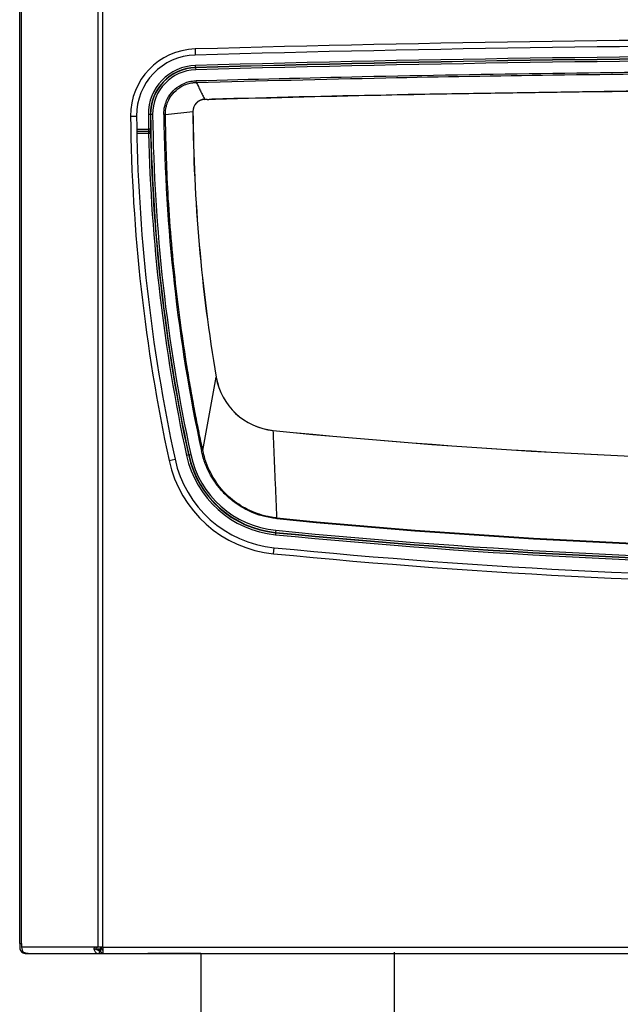
# Model space of a CAD drawing. Units: inches. Extents: x 1800 to 7341, y 1566 to 3307.
# Drawn here: x 1804 to 1954, y 2348 to 2592 of the extents above; entities that cross this region are included whole.
import ezdxf

# ---------------------------------------------------------------- set-up
doc = ezdxf.new("R2010")
doc.units = ezdxf.units.IN
doc.header["$MEASUREMENT"] = 0
doc.layers.add('1', color=7, linetype='Continuous')

msp = doc.modelspace()

# ---------------------------------------------------------------- linework, layer by layer
for p, q in [((1804.452079412538, 2363.164805240275), (1804.45207941252, 3084.164805240264)), ((1804.92070856264, 2363.164805240275), (1804.920708562619, 3084.164805240264)), ((1823.983450642409, 2362.264805311145), (1823.98345064235, 3084.164805240264)), ((1825.114821492298, 2362.264805311145), (1825.11482149225, 3084.164805240264)), ((1848.015536925039, 2585.186263728054), (1848.05743457389, 2583.686848979884)), ((1848.153169697129, 2580.600221198795), (1848.139204345949, 2581.100007083824)), ((1848.155059880759, 2580.532576132814), (1848.153169697129, 2580.600221198795)), ((1848.155059880759, 2580.532576132814), (1848.169147638539, 2580.028409651445)), ((1850.3795802801, 2572.686359420325), (1850.380303460559, 2572.660188724233)), ((1851.005019081247, 2572.677420801855), (1850.380303460559, 2572.660188724233)), ((1836.905047391851, 2568.906785829473), (1836.40509602927, 2568.901345521132)), ((1836.97271485487, 2568.907522164802), (1836.905047391851, 2568.906785829473)), ((1837.477048264231, 2568.913010157183), (1836.97271485487, 2568.907522164802)), ((1840.626131812329, 2568.961046232813), (1847.462524871618, 2569.666068810424)), ((1847.488704889918, 2569.666255874462), (1847.462524871618, 2569.666068810424)), ((1831.977387865169, 2568.513164486675), (1833.477299064907, 2568.529486033175)), ((1833.52519392244, 2565.272537308564), (1836.460150701991, 2565.272537308564)), ((1833.534751947558, 2564.772556347024), (1836.472141655799, 2564.772556347024)), ((1833.53488246485, 2564.765935040862), (1836.465663343068, 2564.765935040862)), ((1833.54503541769, 2564.265954079332), (1836.465663343079, 2564.265954079332)), ((1849.940157740009, 2485.549817858232), (1853.236761993499, 2503.734751928314)), ((1853.236761993499, 2503.734751928314), (1853.262575974521, 2503.739118477003)), ((1867.421407908289, 2490.482637321053), (1867.4240116535, 2490.508688210914)), ((1841.561511811859, 2483.033106083502), (1843.027794506528, 2483.349357659492)), ((1846.363762537549, 2484.408870737454), (1845.87502024983, 2484.303457559472)), ((1846.44484160476, 2484.426358076584), (1846.363762537549, 2484.408870737454)), ((1846.44484160476, 2484.426358076584), (1846.937867692319, 2484.532695195442)), ((1867.99766519594, 2465.122898792965), (1867.948846628249, 2464.625306882514)), ((1868.00576386887, 2465.205445953194), (1867.99766519594, 2465.122898792965)), ((1868.055010328688, 2465.707399229952), (1868.00576386887, 2465.205445953194)), ((1867.517999635678, 2459.893679792604), (1867.664460915588, 2461.386512366433)), ((1804.452079412538, 2363.164805240275), (1804.452079412538, 2362.264805240273)), ((1804.452079412538, 2363.164805240275), (1804.92070856264, 2363.164805240275)), ((1804.92070856264, 2363.164805240275), (1804.92070856264, 2362.264805240273)), ((1823.175285019668, 2362.264805240273), (1804.92070856264, 2362.264805240273)), ((1805.36428038088, 2360.994415613743), (1805.29030784337, 2360.857785668123)), ((1822.927732238099, 2361.588616111174), (1823.44041736994, 2361.926710655724)), ((1823.74097044942, 2362.264805240273), (1823.175285019668, 2362.264805240273)), ((1823.46319637532, 2361.864805240272), (1824.529035000589, 2361.864805240272)), ((1823.983450642409, 2362.264805311145), (1823.74097044942, 2362.264805240273)), ((1823.953102483778, 2361.464805240274), (1824.152079328538, 2361.464805240274)), ((1825.114821492298, 2362.264805311145), (1823.983450642409, 2362.264805311145)), ((1824.152079328538, 2361.464805240274), (1824.15207930137, 2360.664805240275)), ((1824.152079328538, 2361.464805240274), (1824.529035000589, 2361.464805240412)), ((1824.529035000589, 2362.186347081552), (1824.529035000589, 2361.161860903354)), ((1824.799245729249, 2361.864805240272), (1825.114821492298, 2361.864805240272)), ((1825.114821492298, 2361.699119815392), (1824.88529809648, 2361.699119815392)), ((1825.08706573064, 2361.464805240343), (1825.114821492298, 2361.464805240412)), ((1825.114821492298, 2362.264805311145), (2225.78933771262, 2362.264805311163)), ((1825.114821492298, 2362.264805311145), (1825.114821492298, 2361.464805240412)), ((1825.114821492298, 2361.464805240412), (1825.114821492298, 2360.664805240275)), ((1806.05207941254, 2360.664805240275), (1806.05207941254, 2360.712555124323)), ((1806.05207941254, 2360.664805240275), (1806.52487161868, 2360.664805240275)), ((1806.52487161868, 2360.664805240275), (1810.252079431801, 2360.664805240275)), ((1810.252079431801, 2360.664805240275), (1810.642034675049, 2360.664805240275)), ((1810.252079431801, 2360.664805240275), (1810.642034675049, 2360.664805240275)), ((1810.642034675049, 2360.664805240275), (1812.579287225661, 2360.664805240275)), ((1810.642034675049, 2360.664805240275), (1812.579287225661, 2360.664805240275)), ((1812.579287225661, 2360.664805240275), (1812.763353087968, 2360.664805240275)), ((1812.579287225661, 2360.664805240275), (1812.763353087968, 2360.664805240275)), ((1812.763353087968, 2360.664805240275), (1813.0520794318, 2360.664805240275)), ((1812.763353087968, 2360.664805240275), (1813.0520794318, 2360.664805240275)), ((1813.0520794318, 2360.664805240275), (1813.852079431799, 2360.664805240275)), ((1813.0520794318, 2360.664805240275), (1813.852079431799, 2360.664805240275)), ((1813.852079431799, 2360.664805240275), (1814.324871637938, 2360.664805240275)), ((1813.852079431799, 2360.664805240275), (1814.324871637938, 2360.664805240275)), ((1814.324871637938, 2360.664805240275), (1816.652079431798, 2360.664805240275)), ((1814.324871637938, 2360.664805240275), (1816.652079431798, 2360.664805240275)), ((1816.652079431798, 2360.664805240275), (1823.953102483778, 2360.664805240275)), ((1823.953102483778, 2360.664805240275), (1824.15207930137, 2360.664805240275)), ((1824.15207930137, 2360.664805240275), (1825.08706573064, 2360.664805240344)), ((1825.08706573064, 2360.664805240344), (1825.114821492298, 2360.664805240275)), ((1825.114821492298, 2360.664805240275), (1955.452079792431, 2360.664805240275)), ((1849.452079345228, 2360.664805240313), (1836.30207934522, 2360.664805240313)), ((1849.452079345228, 2360.664805240313), (1849.452079345228, 1816.838353643876)), ((1868.35113063381, 2360.664805240275), (1919.495737818095, 2360.664805240275)), ((1901.452079345228, 2360.664805240302), (1914.60128112508, 2360.664805240302))]:
    msp.add_line(p, q)
for centre, radius, start, end in [((2025.45207979262, -3764.835194759729), 6352.500000000005, 88.39941952925699, 91.60058047074303), ((2025.452079792609, -3764.835194759729), 6351.000000000002, 88.39941952925699, 91.60058047074303), ((1848.476411062358, 2568.692701498214), 16.50000000000153, 91.60058047074303, 180.6234494560433), ((1848.476411062358, 2568.692701498214), 14.99999999999832, 91.60058047074303, 180.6234494560433), ((2025.452065794889, -3764.495194731342), 6348.072015670169, 88.3994195292049, 91.60058047079511), ((1848.476397062379, 2569.032701498204), 12.07201569849711, 91.60058047084719, 180.6234494559391), ((2025.45206579494, -3764.495194731342), 6347.57203470864, 88.3994195292049, 91.60058047079511), ((2025.45206579494, -3764.495194731342), 6347.504363239417, 88.3994195292049, 91.60058047079511), ((2025.452065792178, -3764.495194731342), 6346.999999971592, 88.3994195292049, 91.60058047074303), ((1848.476397062379, 2569.032701498204), 11.57203473695152, 91.60058047079511, 180.6234494560433), ((1848.476397062357, 2569.032701498193), 11.50436326774653, 91.60058047074303, 180.6234494560433), ((1848.476397062357, 2569.032701498193), 10.99999999999684, 91.60058046521854, 180.6234494559391), ((2025.452065974609, -3762.8951944904), 6337.982546299723, 88.43356561004005, 91.56643439319213), ((1850.462448291619, 2569.687504156624), 2.999999999992923, 91.58286377308593, 180.4093884399948), ((1850.462448291881, 2569.687504156893), 2.973819313645511, 91.58286377840224, 180.4093884449975), ((2259.452065794299, 2573.504805240515), 423.0720157003556, 180.6234494560433, 181.1149496080758), ((2259.452065794299, 2573.504805240493), 422.5720347388166, 180.6234494560433, 181.1149496080758), ((2259.452065794299, 2573.504805240475), 422.5043632696347, 180.6234494560433, 192.1712537500025), ((2259.452065794299, 2573.504805240475), 422.0000000018824, 180.6234494560433, 192.1712537500025), ((2259.20460394054, 2573.498824982773), 418.9795199826469, 180.6211080263195, 192.1281475361999), ((2260.451982361668, 2572.617001470514), 413.0000000018041, 180.4093884399948, 189.6009507393043), ((2260.451982361548, 2572.617001471954), 412.9738193150889, 180.4093884402032, 189.6009507395158), ((2259.452079792409, 2573.164805240282), 427.4999999999877, 180.6234494560433, 192.1712537500025), ((2259.452079792409, 2573.164805240282), 425.999999999994, 180.6234494560433, 192.1712537500025), ((1836.465663343079, 2564.265954079332), 0.4999809615230452, 1.251253044557854, 90.00000000125064), ((2259.452065794299, 2573.504805240515), 423.0872877189819, 181.2512530458088, 192.1712537500025), ((1836.472031133158, 2564.272462421723), 0.5000939375160931, 1.263038862914865, 89.98733741723942), ((2259.452065794278, 2573.504805240544), 422.5873067574377, 181.2512530458088, 192.1712537500025), ((1869.012654307928, 2506.403313653915), 15.99999999999314, 189.6009507394102, 264.292333094128), ((1869.01265430807, 2506.403313653784), 15.97381931326745, 189.600950738776, 264.292333093548), ((2025.452065971869, 4071.604805612555), 1588.999999984528, 264.2923330940768, 269.9997417828725), ((2025.45206579626, 4071.604805630272), 1588.973819298076, 264.2923331004638, 275.7076668994321), ((1870.398404807009, 2489.252720411282), 27.99999999999979, 192.1712537500025, 264.3966635758023), ((1870.398390807, 2489.592720411264), 25.08728771708112, 192.1712537498962, 264.3966635759064), ((1870.398390807, 2489.592720411264), 24.58730675554731, 192.1712537500025, 264.3966635759064), ((1870.398390807019, 2489.592720411253), 24.50436326775522, 192.1712537500025, 264.3966635759064), ((1870.398390807019, 2489.592720411253), 24.0000000000001, 192.1712537500025, 264.3966635759064), ((1870.398404807009, 2489.252720411282), 29.50000000000117, 192.1712537500025, 264.3966635758023), ((2025.470774570658, 4070.391198352493), 1609.476011036329, 264.3969204565003, 269.9993339857903), ((2025.46979085981, 4070.363286684373), 1609.274442206563, 264.3968590925913, 269.9993689258931), ((2025.4520657947, 4070.004805288562), 1613.087287765373, 264.3966635759064, 275.6033364241462), ((2025.4520657947, 4070.004805288562), 1612.587306803838, 264.3966635759064, 275.6033364241462), ((2025.4520657947, 4070.004805288562), 1612.504363316058, 264.3966635759064, 275.6033364241462), ((2025.452065794711, 4070.004805288562), 1612.000000048312, 264.3966635759064, 275.6033364240936), ((2025.452079792369, 4069.664805240275), 1616.000000000001, 264.3966635758023, 275.6033364241977), ((2025.452079792369, 4069.664805240275), 1617.5, 264.3966635758023, 275.6033364241977), ((1806.05207941254, 2362.264805240273), 1.600000000002183, 180, 241.5685337821966), ((1821.557710919889, 2360.074592587964), 3.702961670132124, 26.02161871908167, 29.4672575095522), ((1806.05207941254, 2362.264805240273), 1.600000000003489, 241.5685337821966, 270)]:
    msp.add_arc(centre, radius, start, end)
for points in [[(1848.30949482082, 2577.326881541282), (1889.476787793668, 2578.343336745097), (1936.87206485662, 2579.182237386213), (1984.206374780137, 2579.666436234253), (2025.452065794569, 2579.800440772633)], [(1848.32179126942, 2576.888971545025), (1895.405265914178, 2578.029321793671), (1936.878182653239, 2578.744038022073), (1983.431720450913, 2579.223190820023), (2025.452065794751, 2579.362332882022)], [(1840.24970166296, 2568.957016700454), (1840.335017249825, 2570.231283771951), (1840.555498429079, 2571.270068219405), (1841.119047597884, 2572.729347068508), (1842.567815003898, 2574.780464093692), (1844.568687416031, 2576.311280374903), (1846.00273937923, 2576.929786987214), (1847.025038164797, 2577.189660112556), (1848.30949482082, 2577.326881541282)], [(1840.626131812329, 2568.961046232813), (1840.736827334698, 2570.347214046288), (1840.93415327173, 2571.210015693774), (1841.479556312359, 2572.591837119701), (1842.851174711999, 2574.507761769954), (1844.727219743727, 2575.930605106871), (1846.09041533319, 2576.514434976362), (1847.426640366379, 2576.817986547496), (1848.32179126942, 2576.888971545025)], [(1848.32179126942, 2576.888971545025), (1848.32081236301, 2576.923691961787), (1848.319612400588, 2576.966354519344), (1848.318208690638, 2577.016332636599), (1848.31663177209, 2577.072522887902), (1848.314922562739, 2577.133450212179), (1848.31312955551, 2577.197367923062), (1848.312217619095, 2577.229872560431), (1848.31130386682, 2577.262436296522), (1848.310394371871, 2577.294840739386), (1848.30949482082, 2577.326881541282)], [(1848.32179126942, 2576.888971545025), (1848.836238522392, 2575.838318514762), (1849.350685775269, 2574.787665483662), (1849.865133027724, 2573.737012452414), (1850.3795802801, 2572.686359420325)], [(1850.3795802801, 2572.686359420325), (1894.138556002268, 2573.744353692841), (1937.903891175531, 2574.500115776315), (1981.673391871453, 2574.953606892832), (2025.444904763608, 2575.104805623975)], [(1851.005019081247, 2572.677420801855), (1851.417094535802, 2572.691772345578), (1851.82917055894, 2572.706097076367), (1852.012971306674, 2572.712477768925), (1852.196772159008, 2572.718853126833)], [(1840.626131812329, 2568.961046232813), (1840.589778364567, 2568.960658656994), (1840.549001268129, 2568.960222929124), (1840.504317087481, 2568.959744721408), (1840.456410782808, 2568.959231549045), (1840.406090633038, 2568.958692261251), (1840.354252258931, 2568.958136654772), (1840.301821466554, 2568.957574847806), (1840.24970166296, 2568.957016700454)], [(1849.940157740009, 2485.549817858232), (1849.66614352055, 2486.834584352626), (1849.396533052968, 2488.120283598204), (1849.130777454582, 2489.40674449223), (1848.86905751059, 2490.694031744803), (1848.357748241629, 2493.270966018791), (1847.86261113561, 2495.851053359042), (1846.920933120698, 2501.020267322831), (1846.04413827413, 2506.201062167133), (1844.485935495093, 2516.592914995807), (1843.188769329328, 2527.021663729404), (1841.290490215648, 2549.490632850604), (1840.626131812329, 2568.961046232813)], [(1836.960037001678, 2565.282266094874), (1836.930764020781, 2565.281696384173), (1836.88073997536, 2565.280722816282), (1836.812109151768, 2565.279387123305), (1836.708844544748, 2565.277377387706), (1836.588833255788, 2565.275041728205), (1836.460150701991, 2565.272537308564)], [(1836.460150701991, 2565.272537308564), (1836.460816866093, 2565.229200976927), (1836.461483030191, 2565.18619078755), (1836.462149194293, 2565.143830410911), (1836.462815358391, 2565.102438707753), (1836.463481522496, 2565.062327246862), (1836.464147686591, 2565.023797929695), (1836.464813850693, 2564.987140722075), (1836.465480014795, 2564.952631492732), (1836.466146178893, 2564.920529958847), (1836.466812342995, 2564.891077738663), (1836.467478507097, 2564.864496517367), (1836.468144671187, 2564.840986359643), (1836.468810835293, 2564.820724201989), (1836.469476999384, 2564.803862531168), (1836.470143163489, 2564.790528248898), (1836.470809327595, 2564.780821722736), (1836.471475491693, 2564.774816023175), (1836.472141655799, 2564.772556347024)], [(1836.472141655799, 2564.772556347024), (1836.470539928501, 2564.770919274823), (1836.468938207279, 2564.76928220263), (1836.467300772016, 2564.767608621755), (1836.465663343068, 2564.765935040862)], [(1836.465663343079, 2564.617961429042), (1836.465663343079, 2564.533941578008), (1836.465663343068, 2564.456287563382), (1836.465663343068, 2564.370549465126), (1836.465663343068, 2564.317042997096), (1836.465663343079, 2564.265954079332)], [(1836.465663343079, 2564.265954079332), (1836.562650380827, 2564.268072466123), (1836.65595144207, 2564.270110343962), (1836.742020565194, 2564.271990262118), (1836.817586756548, 2564.273640775682)], [(1836.972003566229, 2564.283485693032), (1836.972751564936, 2564.290526276062), (1836.973225382197, 2564.3093322061), (1836.973436365228, 2564.339151358847), (1836.973396550715, 2564.379231636442), (1836.973118475446, 2564.428820964117), (1836.972615000435, 2564.487167287036), (1836.971899148251, 2564.553518567235), (1836.970983953885, 2564.627122780687), (1836.969882328936, 2564.707227914529), (1836.968606939172, 2564.793081964428), (1836.967170095566, 2564.883932932062), (1836.965583658573, 2564.979028822742), (1836.96385895598, 2565.077617643198), (1836.962006713966, 2565.178947399455), (1836.960037001678, 2565.282266094874)], [(1836.972003566229, 2564.283485693032), (1836.97040179644, 2564.281850512027), (1836.968800032719, 2564.280215331015), (1836.967162555204, 2564.278543684708), (1836.965525084019, 2564.276872038383)], [(1868.344326453698, 2468.777878791804), (1868.113596817344, 2474.204068424119), (1867.88286718099, 2479.630258056434), (1867.652137544643, 2485.056447688742), (1867.421407908289, 2490.482637321053)], [(1849.940157740009, 2485.549817858232), (1849.904702095042, 2485.542197733867), (1849.86510995328, 2485.533688613563), (1849.821872928816, 2485.524396151672), (1849.775634925049, 2485.514458731632), (1849.727150983057, 2485.504038622214), (1849.677254720089, 2485.493314979464), (1849.652046029787, 2485.487897158244), (1849.626806552129, 2485.482472719043), (1849.601640558103, 2485.477064071213), (1849.57664816541, 2485.471692731503)], [(1868.32734501232, 2468.605016414324), (1866.961139129729, 2468.784188488684), (1865.332920015659, 2469.118184399864), (1862.585203311253, 2469.998058708807), (1860.472779502768, 2470.974817657804), (1858.480084187271, 2472.177261860223), (1856.208538526018, 2473.961252523434), (1854.383189516648, 2475.821137346208), (1852.79334467831, 2477.895502621694), (1851.592983046336, 2479.90455494251), (1850.422953032888, 2482.541901785622), (1849.914601994471, 2484.111540167105), (1849.57664816541, 2485.471692731503)], [(1868.344326453698, 2468.777878791804), (1866.503043532695, 2469.043716274701), (1865.227795106188, 2469.327903921353), (1860.495261866981, 2471.177835599065), (1856.350639160199, 2474.118875263532), (1854.581507590159, 2475.943278947012), (1853.04575453428, 2477.973927682852), (1851.8866254737, 2479.946880430475), (1850.775067999639, 2482.509183928833), (1850.32846053876, 2483.915028620494), (1850.063518846746, 2484.96703716325), (1849.940157740009, 2485.549817858232)], [(1868.344326453698, 2468.777878791804), (1868.342284541886, 2468.7570944572), (1868.340207363119, 2468.735950447743), (1868.338100792258, 2468.714506716391), (1868.33597093448, 2468.692825566923), (1868.333824050198, 2468.670970884301), (1868.331666504928, 2468.649007625715), (1868.330585735039, 2468.63800569531), (1868.329504699988, 2468.627001111964), (1868.328424195672, 2468.616001997227), (1868.32734501232, 2468.605016414324)], [(1804.92070856264, 2362.264805240273), (1805.055797764744, 2361.506659974839), (1805.428763065818, 2360.929532435254)], [(1823.175285019668, 2362.264805240273), (1823.136284145439, 2362.260543937264), (1823.085223958929, 2362.241714780223), (1823.051850772576, 2362.220562926683), (1823.02002835854, 2362.192803807353), (1822.963932628008, 2362.119530751301), (1822.934516961479, 2362.060896425192), (1822.898557503293, 2361.935388982631), (1822.889260272419, 2361.832046844895), (1822.891162330918, 2361.771527547593), (1822.901615641174, 2361.69041725617), (1822.927732238099, 2361.588616111174)], [(1822.927732238099, 2361.588616111174), (1823.10249316903, 2361.209852446639), (1823.345217334911, 2360.91537895356), (1823.6365122098, 2360.728726142287), (1823.953102483778, 2360.664805240275)], [(1823.44041736994, 2361.926710655724), (1823.429835773353, 2361.975255354788), (1823.42896531523, 2362.013699027143), (1823.433121371407, 2362.044713314991), (1823.44233150834, 2362.077117797934), (1823.464402347301, 2362.122232264301), (1823.49558145949, 2362.162841915852), (1823.563037921638, 2362.216818361678), (1823.645736487219, 2362.251883552654), (1823.699467360781, 2362.262391551755), (1823.74097044942, 2362.264805240273)], [(1823.953102483778, 2361.464805240274), (1823.649168333333, 2361.590110771206), (1823.44041736994, 2361.926710655724)], [(1824.529035000589, 2362.186347081552), (1824.604460609971, 2362.124097850913), (1824.669966950409, 2362.056122853694), (1824.729845889848, 2361.978870692391), (1824.781646197578, 2361.896176090243)], [(1824.529035000589, 2361.161860903354), (1824.539049830721, 2361.147647287952), (1824.548992726839, 2361.133434390442)], [(1825.08706573064, 2360.664805240344), (1825.084753038689, 2360.664844092841), (1825.08235145879, 2360.664961216262), (1825.063039620221, 2360.66805104811), (1825.039939700091, 2360.675172899686), (1825.013307312915, 2360.686433265434), (1824.983398073178, 2360.701938639792), (1824.950467595398, 2360.721795517195), (1824.914771494066, 2360.746110392084), (1824.876565383678, 2360.774989758902), (1824.863241419793, 2360.785681380309), (1824.844534286349, 2360.801250424342), (1824.820955743588, 2360.821804458149), (1824.793017551747, 2360.847451048838), (1824.76123147109, 2360.878297763553), (1824.726109261836, 2360.914452169407), (1824.688162684255, 2360.95602183355), (1824.647903498571, 2361.003114323099), (1824.605843465029, 2361.055837205175), (1824.562494343871, 2361.114298046913), (1824.555650061691, 2361.123940823375), (1824.548992726839, 2361.133434390442)], [(1824.88529809648, 2361.699119815392), (1824.944133219466, 2361.595328591477), (1825.002436643448, 2361.520173057194), (1825.049795956347, 2361.47885006974), (1825.08706573064, 2361.464805240343)], [(1806.52487161868, 2360.664805240275), (1806.266764989086, 2360.678969613215), (1805.96306672963, 2360.732415523522), (1805.715546387979, 2360.806594301569), (1805.428763065818, 2360.929532435254)]]:
    msp.add_spline(points, degree=3)
at = {"layer": '1', "color": 1, "linetype": 'Continuous'}
msp.add_line((1897.527828110756, 2340.892430205901), (1897.527828110756, 2361.022306765545), dxfattribs=at)

doc.saveas('drawing.dxf')
